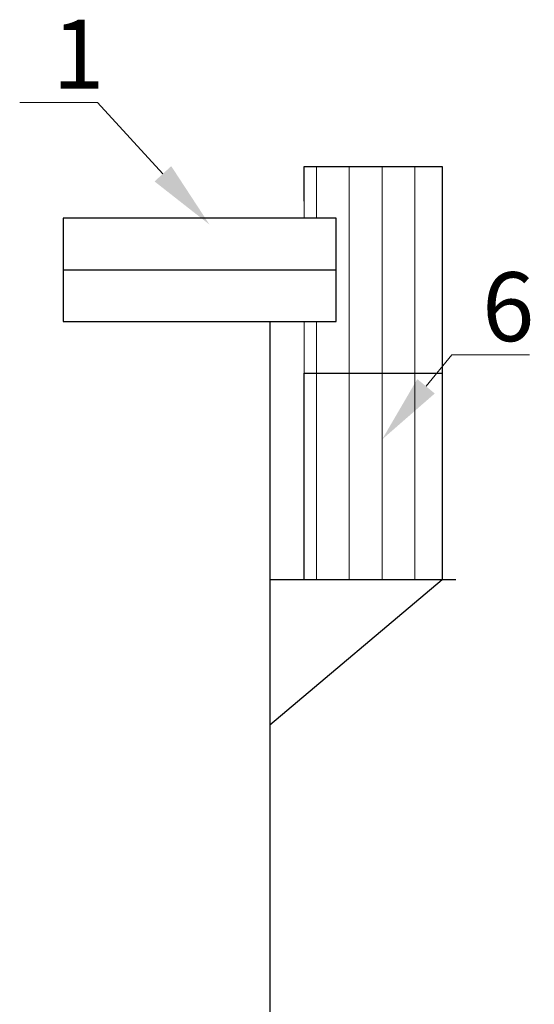
# Model space of a CAD drawing. Units: millimetres. Extents: x 901694 to 1267635, y -674271 to -502875.
# Drawn here: x 1197495 to 1198242, y -634815 to -633386 of the extents above; entities that cross this region are included whole.
import ezdxf
from ezdxf import colors
from ezdxf.entities.mleader import LeaderData, LeaderLine
from ezdxf.math import Vec2, Vec3

# ---------------------------------------------------------------- set-up
doc = ezdxf.new("R2010")
doc.units = ezdxf.units.MM
doc.linetypes.add('CONTI', pattern=[0])
doc.layers.add('сооружения', color=7, linetype='Continuous', lineweight=50)
doc.layers.add('текстовый', color=7, linetype='Continuous', lineweight=25)
doc.styles.add('100', font='simplex.shx', dxfattribs={"width": 0.9, "height": 100})

msp = doc.modelspace()

# ---------------------------------------------------------------- linework, layer by layer
at = {"color": 122, "lineweight": 13, "ltscale": 100, "true_color": 0x16b6a8}
for p, q in [((1197925.579, -633673.765), (1197925.579, -633598.765)), ((1197973.204, -633898.765), (1197973.204, -633598.765)), ((1198020.829, -633898.765), (1198020.829, -633598.765)), ((1198068.454, -633898.765), (1198068.454, -633598.765)), ((1197907.823, -633673.765), (1197907.823, -633648.765)), ((1197907.823, -633898.765), (1197907.823, -633823.765)), ((1197925.579, -633898.765), (1197925.579, -633823.765)), ((1197925.579, -634198.765), (1197925.579, -633898.765)), ((1197973.204, -634198.765), (1197973.204, -633898.765)), ((1198020.829, -634198.765), (1198020.829, -633898.765)), ((1198068.454, -634198.765), (1198068.454, -633898.765))]:
    msp.add_line(p, q, dxfattribs=at)
at = {"linetype": 'ByBlock', "lineweight": 30, "ltscale": 20}
msp.add_line((1198107.823, -634198.765), (1197907.823, -634198.765), dxfattribs=at)
at = {"layer": 'сооружения', "color": 122, "linetype": 'CONTI', "lineweight": 30, "true_color": 0x16b6a8}
for p, q in [((1197907.823, -633648.765), (1197907.823, -633598.765)), ((1197907.823, -633598.765), (1198107.823, -633598.765)), ((1198107.823, -633598.765), (1198107.823, -634198.765)), ((1197857.823, -633823.765), (1197857.823, -635686.517)), ((1197907.823, -634198.765), (1197907.823, -633898.765)), ((1197907.823, -633898.765), (1198107.823, -633898.765)), ((1198127.823, -634198.765), (1197857.823, -634198.765)), ((1198107.823, -634198.765), (1197857.823, -634409.395))]:
    msp.add_line(p, q, dxfattribs=at)
at = {"layer": 'текстовый', "color": 252, "lineweight": 25}
msp.add_line((1197557.823, -633748.765), (1197954.255, -633748.765), dxfattribs=at)
msp.add_lwpolyline([(1197557.823, -633823.765), (1197954.255, -633823.765), (1197954.255, -633673.765), (1197557.823, -633673.765)], close=True, dxfattribs=at)

# ---------------------------------------------------------------- leaders
ml = msp.add_multileader_mtext('Standard', dxfattribs=at)
ml.set_content('1', color=252, style='100')
ml.set_leader_properties(linetype='Continuous', lineweight=5)
ml.build(insert=Vec2(0, 0))
ml.multileader.update_dxf_attribs({"text_left_attachment_type": 6, "text_right_attachment_type": 6, "dogleg_length": 139.589, "arrow_head_size": 100})
ctx = ml.context
ctx.base_point, ctx.char_height, ctx.arrow_head_size, ctx.plane_origin = Vec3(1197540.358, -633505.577), 100, 100, Vec3(1197318.496, -633744.147)
ctx.left_attachment, ctx.right_attachment = 6, 6
notes = []
notes.append((ctx, [(1, (1, 1, 0), (1197607.615, -633505.577), (-1, 0), 41.828, [(0, [(1197770.317, -633682.917)], 0, [])])]))
ctx.mtext.insert, ctx.mtext.flow_direction = Vec3(1197542.358, -633385.577), 5
ml = msp.add_multileader_mtext('Standard', dxfattribs=at)
ml.set_content('6', color=252, style='100')
ml.set_leader_properties(linetype='Continuous', lineweight=5)
ml.build(insert=Vec2(0, 0))
ml.multileader.update_dxf_attribs({"text_left_attachment_type": 6, "text_right_attachment_type": 6, "dogleg_length": 139.589, "arrow_head_size": 100})
ctx = ml.context
ctx.base_point, ctx.char_height, ctx.arrow_head_size, ctx.plane_origin = Vec3(1198163.89, -633872.175), 100, 100, Vec3(1197942.027, -634110.745)
ctx.left_attachment, ctx.right_attachment = 6, 6
notes.append((ctx, [(0, (1, 1, 0), (1198122.062, -633872.175), (1, 0), 41.828, [(0, [(1198020.829, -633994.743)], 0, [])])]))
ctx.mtext.insert, ctx.mtext.flow_direction = Vec3(1198165.89, -633752.175), 5
for ctx, leaders in notes:
    for number, flags, end, landing, length, lines in leaders:
        leader = LeaderData()
        leader.index, (leader.has_last_leader_line, leader.has_dogleg_vector, leader.attachment_direction) = number, flags
        leader.last_leader_point, leader.dogleg_vector, leader.dogleg_length = Vec3(end), Vec3(landing), length
        for number, points, colour, breaks in lines:
            line = LeaderLine()
            line.index, line.vertices, line.color, line.breaks = number, Vec3.list(points), colors.encode_raw_color(colour), breaks
            leader.lines.append(line)
        ctx.leaders.append(leader)

doc.saveas('drawing.dxf')
